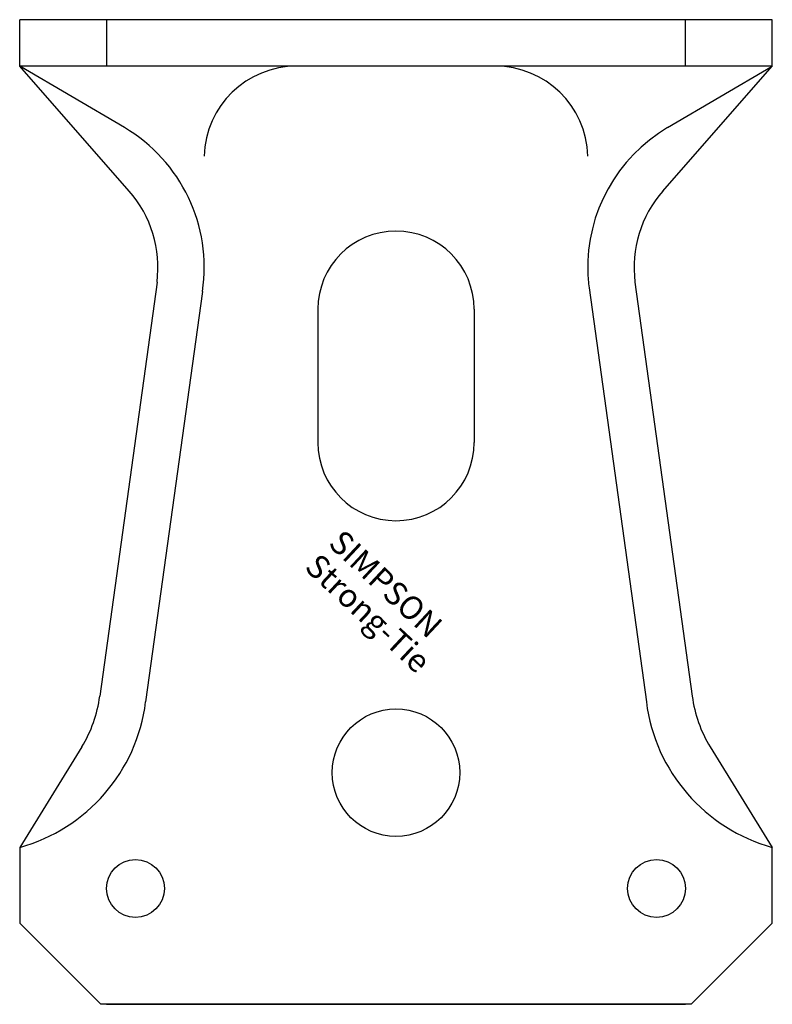
# Model space of a CAD drawing. Extents: x -32.5 to 32.5, y -85 to 0.
import ezdxf

# ---------------------------------------------------------------- set-up
doc = ezdxf.new("R2010")
doc.units = 0
doc.layers.get('0').update_dxf_attribs({"linetype": 'CONTINUOUS'})
doc.styles.add('SST', font='romans.shx')

# ---------------------------------------------------------------- blocks, each defined once
blk = doc.blocks.new('SIMPSON-STRONG-TIE')
at = {"linetype": 'CONTINUOUS', "style": 'SST'}
for s, p in [('SIMPSON', (0, 0)), ('Strong-Tie', (-2.05, -2.05))]:
    blk.add_text(s, height=2, rotation=316.94149, dxfattribs=at).set_placement(p)

msp = doc.modelspace()

# ---------------------------------------------------------------- linework, layer by layer
for p, q in [((-32.5, -4), (-32.5, 0)), ((32.5, 0), (-32.5, 0)), ((-25, 0), (-25, -4)), ((25, -4), (25, 0)), ((32.5, -4), (32.5, 0)), ((-23.038, -14.793), (-32.5, -4)), ((-23.459, -9.318), (-32.5, -4)), ((32.5, -4), (-32.5, -4)), ((23.038, -14.793), (32.5, -4)), ((23.459, -9.318), (32.5, -4)), ((-20.638, -22.653), (-25.589, -58.394)), ((20.638, -22.653), (25.589, -58.394)), ((-16.711, -23.452), (-21.621, -58.901)), ((16.67, -23.16), (21.621, -58.901)), ((-6.75, -25), (-6.75, -36.5)), ((6.75, -25), (6.75, -36.5)), ((-27.141, -62.78), (-32.5, -71.457)), ((27.141, -62.78), (32.5, -71.457)), ((-32.5, -71.457), (-32.5, -78)), ((32.5, -78), (32.5, -71.457)), ((-32.5, -78), (-25.5, -85)), ((32.5, -78), (25.5, -85)), ((25.5, -85), (-25.5, -85)), ((-25, -85), (25, -85))]:
    msp.add_line(p, q)
for centre, radius in [((0, -65), 5.5), ((-22.5, -75), 2.5), ((22.5, -75), 2.5)]:
    msp.add_circle(centre, radius)
for centre, radius, start, end in [((-8.566, -12), 8, 90, 178.39854), ((8.566, -12), 8, 1.60146, 90), ((-30.558, -21.385), 14, 351.51038, 59.53446), ((30.558, -21.385), 14, 120.46554, 181.60146), ((-30.558, -21.385), 10, 352.71802, 41.24036), ((30.558, -21.385), 10, 138.75964, 187.28198), ((0, -25), 6.75, 0, 180), ((30.558, -21.385), 14, 181.60146, 187.28198), ((0, -36.5), 6.75, 180, 0), ((-36.5, -57), 11, 328.29944, 352.71802), ((36.5, -57), 11, 187.28198, 211.70056), ((-36.5, -57), 15, 285.46601, 352.71802), ((36.5, -57), 15, 187.28198, 254.53399)]:
    msp.add_arc(centre, radius, start, end)

# ---------------------------------------------------------------- block references
msp.add_blockref('SIMPSON-STRONG-TIE', (-5.944, -45.343))

doc.saveas('drawing.dxf')
